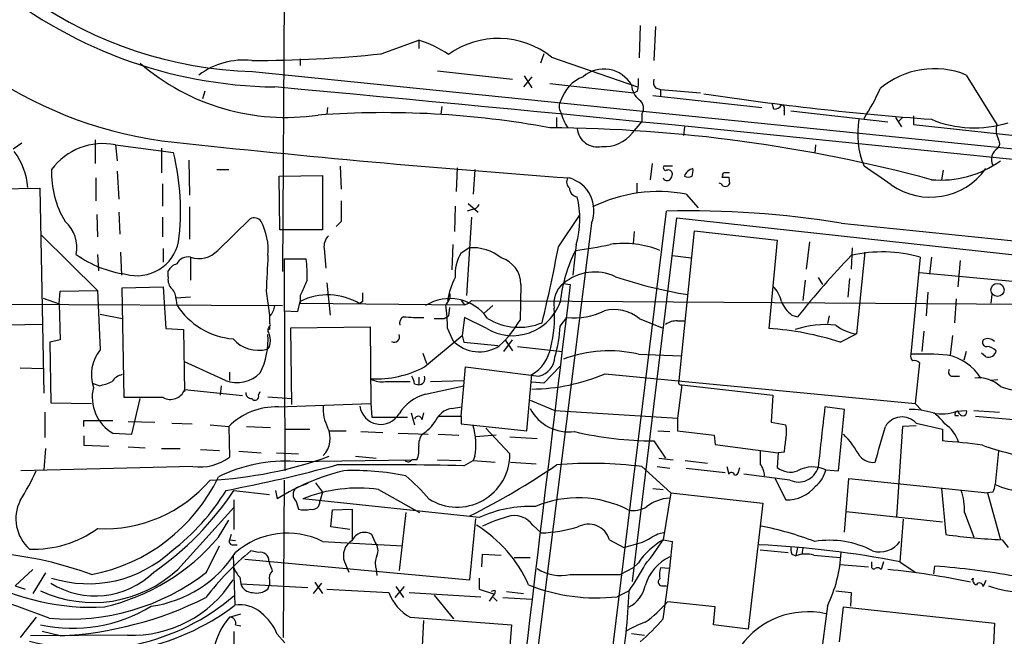
# Model space of a CAD drawing. Extents: x 12 to 1057, y 669 to 1571.
# Drawn here: x 117 to 215, y 926 to 987 of the extents above; entities that cross this region are included whole.
import ezdxf

# ---------------------------------------------------------------- set-up
doc = ezdxf.new("R2010")
doc.units = 0
doc.header["$MEASUREMENT"] = 0
doc.layers.add('MAIN', color=5, linetype='CONTINUOUS')

msp = doc.modelspace()

# ---------------------------------------------------------------- linework, layer by layer
at = {"layer": 'MAIN'}
for p, q in [((143.8487, 1044.6711), (143.3407, 962.2057)), ((178.9007, 986.6744), (178.816, 983.4571)), ((180.4247, 986.5897), (180.2553, 983.2031)), ((153.162, 983.8804), (156.8873, 985.2351)), ((156.8873, 985.2351), (156.8873, 984.3884)), ((169.3333, 983.8804), (168.9947, 982.9491)), ((145.1187, 983.3724), (145.1187, 982.6951)), ((170.0953, 983.5417), (178.6467, 980.5784)), ((140.3773, 982.1024), (225.3827, 973.4664)), ((158.75, 982.1871), (166.2007, 981.3404)), ((168.148, 981.5944), (167.3013, 980.5784)), ((167.386, 981.6791), (168.148, 980.4937)), ((169.926, 980.9171), (178.308, 979.9857)), ((211.328, 981.7637), (214.376, 976.8531)), ((135.636, 980.1551), (135.382, 979.3931)), ((178.6467, 980.1551), (178.308, 979.9857)), ((180.4247, 980.4937), (180.9327, 980.3244)), ((180.9327, 980.3244), (180.9327, 979.6471)), ((180.9327, 980.3244), (184.912, 979.9857)), ((180.1707, 979.7317), (191.008, 978.5464)), ((192.1933, 978.3771), (192.024, 978.9697)), ((147.828, 978.5464), (147.7433, 977.8691)), ((159.1733, 978.6311), (159.0887, 977.8691)), ((193.2093, 978.2077), (193.2093, 977.7844)), ((193.8867, 978.2077), (203.5387, 977.1071)), ((170.6033, 977.5304), (170.6033, 976.5991)), ((178.1387, 976.0064), (179.07, 977.1071)), ((179.07, 977.8691), (179.07, 977.1071)), ((204.3007, 977.5304), (204.8933, 976.5991)), ((204.978, 977.5304), (204.5547, 977.1071)), ((206.0787, 977.6997), (206.0787, 976.8531)), ((183.3033, 976.5991), (183.2187, 975.7524)), ((206.0787, 976.8531), (216.154, 975.7524)), ((117.4327, 974.9904), (116.586, 974.3977)), ((124.714, 975.3291), (124.714, 972.9584)), ((126.746, 974.8211), (126.9153, 973.2124)), ((126.746, 974.8211), (132.5033, 974.0591)), ((131.318, 974.4824), (131.318, 972.0271)), ((196.342, 974.8211), (196.2573, 973.9744)), ((134.0273, 973.2971), (134.112, 969.8257)), ((126.9153, 972.1964), (127.0847, 969.4024)), ((136.8213, 972.3657), (138.0067, 972.3657)), ((149.098, 972.7044), (149.1827, 970.4184)), ((160.6973, 972.5351), (160.6127, 970.1644)), ((162.4753, 972.3657), (162.306, 969.9104)), ((180.086, 972.9584), (179.9167, 971.3497)), ((182.118, 972.7044), (181.2713, 972.7044)), ((209.042, 972.2811), (208.8727, 971.3497)), ((124.7987, 971.5191), (124.7987, 969.2331)), ((143.002, 971.6884), (147.32, 971.7731)), ((143.0867, 966.3544), (143.002, 971.6884)), ((147.32, 971.7731), (147.32, 966.3544)), ((187.1133, 971.6884), (187.0287, 971.6037)), ((187.706, 971.6037), (187.7907, 970.9264)), ((114.6387, 970.4184), (119.2107, 970.5031)), ((119.2107, 970.5031), (119.634, 950.0984)), ((131.4027, 970.9264), (131.4027, 968.7251)), ((178.562, 971.0111), (178.562, 970.0797)), ((186.944, 970.9264), (186.7747, 971.0111)), ((183.4727, 969.9104), (184.658, 968.5557)), ((127.0847, 968.1324), (127.1693, 965.9311)), ((134.112, 968.6404), (134.112, 965.4231)), ((160.528, 968.7251), (160.4433, 966.1851)), ((162.2213, 968.3864), (161.7133, 968.2171)), ((161.798, 968.9791), (162.814, 968.1324)), ((172.3813, 893.6257), (181.5253, 968.2171)), ((124.8833, 967.8784), (124.968, 965.6771)), ((131.4027, 967.6244), (131.4027, 965.6771)), ((136.906, 964.3224), (140.1233, 967.4551)), ((149.1827, 967.2011), (148.6747, 966.6931)), ((162.1367, 967.6244), (161.6287, 959.8351)), ((170.7727, 964.6611), (172.8893, 967.7937)), ((178.1387, 931.3871), (182.5413, 967.5397)), ((182.5413, 967.5397), (251.7987, 960.0044)), ((143.5947, 966.3544), (143.0867, 966.3544)), ((147.32, 966.3544), (143.5947, 966.3544)), ((174.0747, 967.0317), (163.9147, 886.5984)), ((178.308, 966.1851), (178.2233, 964.9997)), ((182.7953, 951.3684), (184.3193, 966.2697)), ((184.3193, 966.2697), (192.532, 965.3384)), ((119.38, 965.8464), (124.968, 960.3431)), ((192.532, 965.3384), (191.6853, 956.5331)), ((131.4873, 964.4917), (131.4873, 963.1371)), ((147.4893, 964.4917), (147.6587, 962.5444)), ((160.274, 964.9151), (160.1893, 962.3751)), ((161.1207, 964.0684), (161.8827, 964.5764)), ((172.5507, 964.9151), (172.212, 961.8671)), ((195.7493, 965.1691), (195.4107, 962.4597)), ((199.9827, 964.5764), (199.898, 962.4597)), ((124.968, 963.8991), (125.0527, 962.2904)), ((127.254, 964.1531), (127.3387, 961.8671)), ((134.1967, 963.6451), (134.1967, 961.3591)), ((143.51, 963.4757), (145.7113, 963.4757)), ((143.51, 963.4757), (143.5947, 942.3937)), ((182.118, 963.8144), (183.9807, 963.5604)), ((201.2527, 964.1531), (200.406, 956.0251)), ((206.756, 963.6451), (205.8247, 953.9931)), ((207.8567, 963.6451), (207.6873, 961.9517)), ((210.7353, 963.3064), (210.4813, 960.6817)), ((131.9953, 961.6977), (131.9953, 962.2904)), ((195.326, 961.3591), (195.072, 959.3271)), ((196.596, 961.6131), (197.0193, 960.9357)), ((199.7287, 961.5284), (199.5593, 959.6657)), ((206.6713, 962.1211), (219.3713, 960.9357)), ((121.2427, 960.2584), (124.968, 960.3431)), ((124.968, 960.3431), (125.222, 954.4164)), ((127.4233, 960.5971), (131.4873, 960.6817)), ((127.5927, 949.6751), (127.4233, 960.5971)), ((131.4873, 960.6817), (131.7413, 956.5331)), ((147.7433, 961.1051), (148.082, 957.8877)), ((167.0473, 960.9357), (166.9627, 957.3797)), ((171.2807, 961.0204), (171.958, 960.9357)), ((119.5493, 959.5811), (121.158, 958.9884)), ((121.158, 958.9884), (121.2427, 960.2584)), ((134.1967, 959.6657), (132.7573, 959.5811)), ((132.7573, 959.5811), (132.842, 958.9037)), ((141.732, 960.2584), (142.0707, 957.8877)), ((145.1187, 959.8351), (145.1187, 959.0731)), ((159.8507, 959.3271), (159.5967, 958.9037)), ((161.1207, 959.3271), (161.4593, 958.9037)), ((161.8827, 959.0731), (162.1367, 959.3271)), ((162.1367, 959.3271), (238.76, 958.8191)), ((207.518, 960.1737), (207.3487, 957.8031)), ((210.312, 959.4964), (210.1427, 957.1257)), ((213.868, 959.9197), (213.7833, 959.0731)), ((108.966, 958.9884), (143.3407, 958.8191)), ((121.158, 958.9884), (121.2427, 955.4324)), ((144.8647, 958.2264), (145.1187, 959.2424)), ((145.1187, 959.0731), (161.4593, 958.9037)), ((151.2993, 959.2424), (151.0453, 958.9884)), ((159.9353, 958.6497), (159.8507, 957.8031)), ((161.4593, 958.9037), (161.8827, 959.0731)), ((164.2533, 958.8191), (163.4067, 958.0571)), ((125.222, 957.9724), (127.4233, 957.5491)), ((142.0707, 957.8031), (142.0707, 957.0411)), ((143.51, 958.3111), (144.8647, 958.2264)), ((159.4273, 957.5491), (159.8507, 957.8031)), ((161.4593, 957.6337), (161.2053, 955.8557)), ((163.6607, 956.5331), (161.4593, 957.6337)), ((170.942, 956.7871), (171.6193, 957.6337)), ((178.816, 957.5491), (181.102, 956.6177)), ((193.9713, 957.8877), (194.564, 957.7184)), ((197.6967, 957.8031), (197.5273, 957.0411)), ((119.4647, 956.9564), (115.9933, 956.8717)), ((131.7413, 956.5331), (133.5193, 956.4484)), ((133.5193, 956.4484), (133.604, 950.2677)), ((142.0707, 956.4484), (141.9013, 956.4484)), ((144.1873, 956.6177), (152.0613, 956.7024)), ((144.272, 948.9977), (144.1873, 956.6177)), ((152.0613, 956.7024), (152.146, 949.0824)), ((159.766, 956.5331), (160.274, 955.3477)), ((182.626, 957.2951), (183.388, 957.2951)), ((121.2427, 955.4324), (120.2267, 955.1784)), ((157.48, 952.7231), (161.2053, 955.8557)), ((161.2053, 955.8557), (161.3747, 955.1784)), ((165.354, 954.2471), (166.2007, 955.4324)), ((198.7973, 955.1784), (200.406, 956.0251)), ((207.0947, 956.2791), (206.9253, 954.2471)), ((209.9733, 955.8557), (209.7193, 953.9084)), ((120.2267, 955.1784), (120.3113, 949.1671)), ((142.0707, 954.7551), (141.8167, 954.5011)), ((161.3747, 955.1784), (164.7613, 954.8397)), ((165.5233, 955.3477), (166.2007, 954.3317)), ((166.7087, 954.7551), (171.196, 954.2471)), ((157.3107, 954.0777), (157.6493, 953.0617)), ((178.7313, 953.9931), (182.9647, 953.8237)), ((211.328, 954.2471), (211.074, 953.4004)), ((213.2753, 953.7391), (212.852, 954.0777)), ((117.2633, 952.6384), (119.5493, 952.5537)), ((137.668, 951.3684), (133.604, 953.2311)), ((161.1207, 947.8124), (161.544, 952.7231)), ((161.544, 952.7231), (168.8253, 951.7917)), ((170.942, 952.8077), (169.3333, 951.1144)), ((206.6713, 953.1464), (206.248, 949.0824)), ((138.0913, 952.2151), (138.0913, 951.3684)), ((156.8873, 951.7071), (156.8873, 950.9451)), ((167.64, 946.3731), (168.148, 951.9611)), ((175.4293, 952.0457), (206.248, 949.0824)), ((209.9733, 951.7917), (210.6507, 951.7917)), ((125.1373, 950.8604), (124.5447, 951.0297)), ((137.2447, 950.8604), (137.16, 949.9291)), ((153.5853, 951.2837), (156.0407, 951.2837)), ((156.464, 951.0297), (156.8873, 950.9451)), ((157.5647, 950.0137), (161.3747, 950.8604)), ((158.0727, 951.2837), (161.4593, 951.3684)), ((169.3333, 951.1144), (168.148, 951.1991)), ((183.0493, 950.9451), (182.626, 947.6431)), ((183.0493, 950.9451), (192.1087, 949.9291)), ((214.4607, 951.4531), (213.6987, 951.3684)), ((131.4873, 949.6751), (127.5927, 949.6751)), ((128.3547, 946.0344), (129.2013, 949.5904)), ((139.3613, 949.8444), (133.604, 950.4371)), ((140.97, 949.9291), (141.1393, 950.2677)), ((141.9013, 949.7597), (144.272, 949.5904)), ((192.1087, 949.9291), (191.9393, 947.2197)), ((120.3113, 949.1671), (124.3753, 949.0824)), ((142.9173, 948.7437), (152.146, 949.0824)), ((152.146, 949.0824), (152.2307, 947.7277)), ((160.1047, 948.5744), (161.2053, 948.7437)), ((167.9787, 949.4211), (170.434, 948.4051)), ((199.2207, 948.4897), (197.2733, 948.7437)), ((206.248, 949.0824), (206.9253, 948.4051)), ((119.7187, 948.2357), (119.7187, 945.6957)), ((152.2307, 947.7277), (155.7867, 947.7277)), ((156.1253, 948.1511), (156.464, 946.9657)), ((157.226, 947.4737), (157.3953, 948.1511)), ((158.9193, 947.8124), (161.1207, 947.8124)), ((161.1207, 947.8124), (161.1207, 947.0504)), ((170.434, 948.4051), (182.626, 947.6431)), ((182.626, 947.6431), (182.626, 946.3731)), ((198.628, 942.3937), (199.2207, 948.4897)), ((210.2273, 947.8971), (210.566, 947.8971)), ((210.3967, 948.3204), (211.328, 948.4051)), ((210.6507, 948.0664), (210.4813, 948.3204)), ((212.09, 948.4051), (214.63, 948.2357)), ((212.2593, 947.8124), (217.17, 947.3891)), ((123.6133, 946.7964), (123.6133, 947.3891)), ((123.6133, 947.3891), (126.492, 947.3891)), ((128.016, 947.3044), (130.6407, 947.2197)), ((132.334, 947.1351), (134.366, 947.0504)), ((136.144, 946.9657), (138.0067, 946.7964)), ((138.0067, 946.7964), (138.0913, 943.7484)), ((139.7847, 946.7964), (142.1553, 946.7117)), ((161.1207, 947.0504), (167.64, 946.3731)), ((165.9467, 944.0871), (163.576, 946.6271)), ((191.9393, 947.2197), (193.3787, 946.9657)), ((204.978, 946.7964), (204.3853, 937.8217)), ((206.3327, 946.8811), (204.978, 946.7964)), ((206.3327, 947.1351), (208.9573, 946.5424)), ((123.6133, 945.8651), (123.6133, 944.9337)), ((126.492, 946.1191), (128.3547, 946.0344)), ((143.5947, 946.5424), (146.05, 946.5424)), ((147.9127, 946.3731), (149.6907, 946.3731)), ((151.13, 946.2884), (153.3313, 946.2037)), ((154.8553, 946.1191), (157.8187, 946.0344)), ((158.8347, 946.0344), (160.8667, 945.9497)), ((164.592, 945.9497), (162.56, 945.7804)), ((165.9467, 945.7804), (168.656, 945.6111)), ((180.6787, 946.3731), (181.864, 946.2884)), ((182.626, 946.3731), (186.2667, 945.9497)), ((186.2667, 945.9497), (186.3513, 945.0184)), ((208.9573, 946.5424), (208.9573, 945.3571)), ((123.6133, 944.9337), (126.0687, 944.8491)), ((128.016, 944.7644), (129.7093, 944.6797)), ((180.2553, 945.3571), (181.4407, 943.6637)), ((186.3513, 945.0184), (192.6167, 944.1717)), ((119.8033, 944.5951), (119.634, 942.4784)), ((131.318, 944.5951), (133.1807, 944.5951)), ((135.2127, 944.5104), (137.0753, 944.4257)), ((139.0227, 944.3411), (141.224, 944.1717)), ((142.748, 944.1717), (144.9493, 944.0871)), ((150.622, 943.8331), (152.654, 943.6637)), ((162.4753, 943.8331), (162.306, 943.4097)), ((180.7633, 943.6637), (182.2027, 943.4944)), ((192.6167, 944.1717), (192.532, 942.7324)), ((193.2093, 944.2564), (192.6167, 944.1717)), ((214.5453, 944.3411), (214.2067, 941.0391)), ((134.4507, 942.8171), (117.348, 942.3937)), ((144.6107, 943.3251), (156.21, 943.4944)), ((156.718, 943.4944), (156.21, 943.4944)), ((158.75, 943.4944), (161.1207, 943.4097)), ((161.3747, 942.9017), (162.306, 943.4097)), ((162.306, 943.4097), (164.5073, 943.2404)), ((166.0313, 943.2404), (168.5713, 943.0711)), ((179.07, 942.8171), (181.9487, 940.1924)), ((180.594, 942.8171), (181.864, 942.6477)), ((183.388, 943.4097), (185.5893, 943.1557)), ((187.5367, 942.8171), (187.706, 942.0551)), ((188.722, 942.3937), (188.8067, 942.7324)), ((183.4727, 942.6477), (187.3673, 942.2244)), ((193.802, 941.4624), (189.23, 942.0551)), ((192.278, 941.7164), (193.3787, 939.5151)), ((197.358, 942.4784), (198.628, 942.3937)), ((143.51, 941.4624), (143.4253, 925.7991)), ((145.8807, 941.1237), (144.6953, 940.7004)), ((146.6427, 941.2084), (147.32, 940.2771)), ((199.2207, 936.2977), (199.644, 941.6317)), ((199.644, 941.6317), (213.4447, 940.1924)), ((138.5147, 940.4464), (142.0707, 940.0231)), ((142.6633, 940.4464), (142.8327, 939.5997)), ((147.32, 940.2771), (147.066, 939.3457)), ((152.908, 940.5311), (156.972, 938.2451)), ((180.1707, 940.6157), (181.1867, 940.5311)), ((181.9487, 940.1924), (181.1867, 935.5357)), ((181.9487, 940.1924), (191.0927, 939.1764)), ((208.8727, 940.6157), (209.296, 936.0437)), ((213.9527, 940.2771), (213.4447, 940.1924)), ((213.4447, 940.1924), (214.7147, 935.5357)), ((132.9267, 932.5724), (138.5147, 938.7531)), ((138.5147, 939.5151), (138.5147, 936.5517)), ((144.6953, 939.3457), (144.9493, 938.5837)), ((162.8987, 937.7371), (145.3727, 939.5997)), ((191.0927, 939.1764), (189.6533, 926.6457)), ((148.1667, 936.8057), (148.336, 938.4991)), ((148.336, 938.4991), (150.2833, 938.5837)), ((150.2833, 938.5837), (150.2833, 935.4511)), ((155.6173, 938.2451), (154.94, 932.4877)), ((199.39, 938.3297), (208.9573, 937.3137)), ((211.1587, 938.2451), (212.09, 935.7897)), ((136.9907, 935.7897), (138.0067, 937.4831)), ((150.0293, 936.5517), (148.1667, 936.8057)), ((161.9673, 931.5564), (162.56, 937.6524)), ((168.2327, 936.9751), (169.0793, 936.2131)), ((205.0627, 937.5677), (204.724, 933.3344)), ((138.2607, 936.0437), (138.0913, 935.5357)), ((152.5693, 935.2817), (152.2307, 936.0437)), ((180.6787, 936.1284), (181.356, 936.2977)), ((135.8053, 932.3184), (137.0753, 934.9431)), ((138.0913, 935.5357), (138.684, 935.4511)), ((138.43, 935.0277), (138.8533, 935.0277)), ((147.32, 935.3664), (155.2787, 934.9431)), ((175.8527, 935.5357), (177.292, 934.7737)), ((181.1867, 935.5357), (182.118, 935.3664)), ((214.884, 935.5357), (215.4767, 934.7737)), ((138.43, 934.0117), (138.5993, 929.0164)), ((140.97, 934.2657), (140.208, 934.4351)), ((163.1527, 932.8264), (163.2373, 934.0964)), ((163.2373, 934.0964), (165.1, 934.0117)), ((190.8387, 934.5197), (193.6327, 934.2657)), ((193.9713, 934.0964), (194.3947, 933.9271)), ((194.564, 934.7737), (194.3947, 933.9271)), ((195.072, 934.6891), (194.9873, 934.0964)), ((196.1727, 934.0117), (198.7973, 933.7577)), ((139.6153, 933.5884), (161.9673, 931.5564)), ((149.5213, 933.3344), (149.9447, 932.3184)), ((166.37, 933.7577), (167.9787, 933.7577)), ((178.7313, 933.2497), (178.2233, 932.7417)), ((198.7973, 933.0804), (201.5913, 932.8264)), ((201.93, 932.9957), (201.93, 933.3344)), ((203.1153, 933.3344), (202.8613, 932.5724)), ((204.724, 933.3344), (206.248, 932.3184)), ((208.1107, 932.1491), (208.1953, 932.9111)), ((118.5333, 932.5724), (116.7553, 930.9637)), ((119.8033, 932.2337), (118.5333, 930.2017)), ((152.654, 932.6571), (152.7387, 931.9797)), ((171.958, 932.0644), (176.9533, 932.0644)), ((178.2233, 932.7417), (176.9533, 932.0644)), ((181.7793, 932.6571), (180.9327, 932.7417)), ((116.7553, 930.9637), (117.7713, 930.6251)), ((139.1073, 931.8104), (139.192, 931.1331)), ((139.192, 931.1331), (145.8807, 930.7944)), ((141.9013, 930.6251), (142.0707, 931.0484)), ((142.0707, 931.4717), (142.0707, 931.0484)), ((147.2353, 931.2177), (146.3887, 930.2017)), ((146.558, 931.3024), (147.32, 930.2017)), ((162.8987, 931.7257), (162.8987, 930.6251)), ((181.1867, 930.9637), (181.5253, 930.9637)), ((212.0053, 931.7257), (211.836, 931.5564)), ((213.2753, 931.4717), (213.0213, 930.8791)), ((147.7433, 930.6251), (153.924, 930.2864)), ((155.448, 930.8791), (154.5167, 929.7784)), ((154.6013, 930.8791), (155.3633, 929.7784)), ((155.956, 930.2864), (163.068, 929.8631)), ((158.4113, 930.0324), (160.3587, 927.6617)), ((162.8987, 930.6251), (164.4227, 930.1171)), ((163.9147, 929.4397), (164.4227, 930.1171)), ((164.5073, 930.4557), (164.4227, 930.1171)), ((165.608, 930.3711), (167.3013, 930.2017)), ((177.8, 930.4557), (176.6147, 929.8631)), ((198.374, 930.4557), (199.898, 930.2864)), ((199.898, 930.2864), (199.8133, 928.9317)), ((164.338, 929.7784), (164.6767, 929.4397)), ((165.2693, 929.7784), (168.148, 929.6091)), ((186.3513, 928.8471), (181.61, 929.3551)), ((138.0913, 927.8311), (139.192, 928.1697)), ((186.182, 927.0691), (186.3513, 928.8471)), ((197.5273, 928.9317), (196.7653, 923.0897)), ((198.7127, 925.3757), (199.136, 928.8471)), ((199.136, 928.8471), (214.122, 927.2384)), ((118.872, 927.8311), (117.2633, 925.7991)), ((138.684, 927.0691), (139.192, 926.9844)), ((156.0407, 927.8311), (166.116, 927.0691)), ((157.1413, 922.3277), (157.3953, 927.4924)), ((166.116, 927.0691), (165.6927, 921.7351)), ((189.6533, 926.6457), (186.182, 927.0691)), ((214.122, 927.2384), (213.9527, 923.5977)), ((127.9313, 926.0531), (118.2793, 925.9684)), ((121.2427, 925.9684), (119.4647, 926.3917)), ((138.5147, 926.3917), (138.5147, 923.9364)), ((142.8327, 926.1377), (143.5947, 925.2911)), ((178.054, 926.2224), (179.324, 926.0531))]:
    msp.add_line(p, q, dxfattribs=at)
msp.add_circle((214.4332, 960.3895), 0.6472, dxfattribs=at)
for centre, radius, start, end in [((141.5625, 1022.7462), 40.6611, 202.404662, 268.329691), ((137.0868, 1016.3168), 41.4863, 209.341857, 263.774575), ((143.1914, 1025.8971), 45.3228, 229.699421, 269.225419), ((153.9325, 975.3816), 10.287, 54.878713, 73.307424), ((164.8074, 976.9903), 8.4192, 51.091597, 126.067651), ((140.4467, 1102.8793), 119.6763, 269.926272, 276.099041), ((143.6582, 999.585), 22.0399, 229.008765, 278.449551), ((139.4838, 975.8613), 7.3862, 83.712662, 126.954916), ((175.2943, 979.1951), 3.1664, 29.361992, 130.735344), ((208.1588, 974.1013), 8.2919, 67.529813, 130.472309), ((174.6665, 978.0513), 3.824, 112.097172, 162.145959), ((174.2412, 981.0864), 4.5029, 348.063699, 4.313801), ((181.1871, 981.0865), 0.9658, 164.757889, 217.866658), ((-424.7653, -5151.7309), 6158.4979, 83.93369886, 84.71420258), ((180.059, 980.8878), 2.0099, 183.997064, 231.796981), ((228.8135, 1265.7436), 289.143, 261.334719, 265.843613), ((180.2414, 990.7242), 24.7839, 327.603756, 335.404973), ((171.9787, 978.631), 1.1214, 148.094266, 211.901396), ((178.2116, 978.4597), 1.0419, 325.471086, 54.543508), ((153.4392, 886.9874), 91.0324, 79.565629, 94.121401), ((176.7723, 979.6794), 5.9753, 195.939864, 211.983531), ((192.2568, 979.1602), 0.7857, 265.364144, 332.746833), ((192.8847, 978.4194), 0.3875, 326.88812, 79.502061), ((208.7212, 975.8844), 8.1953, 169.619302, 202.831755), ((212.126, 987.5261), 11.0252, 247.217594, 287.69278), ((168.9594, 827.5472), 148.9703, 74.864201, 89.628231), ((174.6736, 976.6601), 2.0513, 186.449076, 281.732285), ((175.3342, 978.2101), 3.5667, 266.085374, 321.840698), ((216.2233, 976.2869), 1.9321, 162.959626, 209.717663), ((256.1686, 2121.5625), 1153.1286, 263.8478055, 265.8078597), ((214.0297, 974.953), 0.6382, 312.485076, 36.108561), ((111.521, 970.146), 6.5193, 3.88493, 37.822106), ((125.5116, 968.5747), 6.3672, 78.821366, 143.459093), ((108.9733, 968.255), 24.2353, 352.684614, 13.856428), ((215.1608, 973.3495), 1.3318, 121.714887, 204.885118), ((208.7497, 981.6179), 10.307, 265.029633, 305.361585), ((129.3549, 971.9557), 8.9683, 177.379713, 212.016083), ((181.4689, 972.5351), 0.2602, 139.410647, 282.519254), ((181.6946, 971.8894), 0.4267, 7.135009, 113.374896), ((184.3972, 971.3243), 1.1529, 102.381112, 161.590196), ((182.5851, 972.2386), 1.5792, 339.609571, 7.70781), ((-263.1486, 294.4534), 821.9576, 55.3760811, 55.6052657), ((207.7651, 976.3853), 6.7709, 234.957513, 324.468913), ((172.4139, 971.1153), 0.8167, 150.36824, 228.554055), ((170.9332, 968.2742), 3.3783, 338.420623, 73.842843), ((181.5942, 971.7095), 0.4497, 205.043828, 306.864802), ((181.1605, 972.002), 0.9594, 317.162672, 356.438195), ((183.6843, 972.4925), 0.8898, 244.647392, 295.352608), ((187.3674, 1140.9536), 169.3502, 269.885409, 270.114558), ((187.2826, 971.8154), 0.2117, 89.972935, 216.875312), ((187.5367, 845.0272), 127.0002, 89.885409, 90.114591), ((172.7276, 970.5057), 0.8543, 180.174375, 263.797567), ((180.7169, 955.335), 14.8336, 79.29336, 116.236499), ((187.3674, 971.1804), 0.4937, 210.959776, 329.034253), ((657.1823, 968.2171), 508.0006, 179.885409, 180.114592), ((164.0273, 967.4386), 8.8891, 343.507701, 14.447705), ((162.1427, 969.1968), 0.8142, 275.539741, 338.198591), ((183.8483, 874.5696), 93.6763, 80.764917, 91.420976), ((119.3877, 964.5791), 3.5297, 348.892534, 47.974178), ((140.5236, 966.6777), 0.8744, 36.770294, 117.244914), ((135.8196, 964.3592), 6.1061, 354.881095, 27.737607), ((1521.403, 13785.9259), 12886.9356, 264.10965368, 264.48077122), ((148.9287, 964.7174), 1.457, 134.213042, 188.911499), ((128.8845, 966.0112), 4.2118, 254.543246, 348.466767), ((135.0555, 965.9673), 2.4759, 249.704512, 318.366269), ((162.2079, 960.0043), 4.5837, 50.87928, 94.068428), ((25.5866, 991.7168), 147.6855, 346.454273, 349.443907), ((187.2358, 957.1569), 16.4162, 154.119872, 172.999401), ((168.8651, 995.8738), 31.7562, 276.510885, 282.867835), ((177.281, 955.4081), 9.6015, 68.191499, 98.044782), ((129.2935, 972.979), 11.1331, 234.644253, 262.093191), ((133.9639, 962.4173), 1.2496, 79.263744, 153.867601), ((532.0637, 943.4569), 390.6931, 177.013187, 177.535273), ((133.0633, 961.9096), 12.7446, 357.524351, 7.058548), ((164.3141, 961.9983), 3.8056, 147.046948, 185.809316), ((164.2806, 960.9178), 2.7667, 0.370687, 72.772726), ((263.7337, 902.5765), 88.4595, 136.189872, 141.438241), ((202.9929, 950.1963), 13.9654, 74.367883, 102.803775), ((133.1527, 961.7114), 1.2941, 103.891284, 153.423069), ((133.2229, 961.4014), 1.2629, 166.430326, 219.560428), ((526.4663, 791.2681), 416.9422, 155.923966, 156.153143), ((166.5002, 958.3524), 6.8044, 151.366355, 171.764271), ((174.3831, 957.3934), 4.7728, 64.400812, 130.542441), ((190.8259, 1004.4515), 45.1075, 251.409202, 260.835958), ((131.2903, 959.4826), 1.4703, 3.841292, 49.28881), ((16741.5071, -1061.8897), 16692.5666, 173.03972161, 173.26890403), ((172.9071, 958.9991), 2.5944, 128.821223, 189.630061), ((189.7023, 958.4325), 3.3523, 13.980697, 44.123764), ((147.8543, 953.8015), 6.0899, 58.400017, 116.692539), ((362.9491, 959.6657), 211.6502, 179.885381, 180.114592), ((159.99, 954.9476), 4.5684, 34.712446, 122.065074), ((159.4031, 959.7625), 0.6244, 315.791579, 31.536569), ((139.0226, 962.7984), 7.3054, 212.217046, 265.347148), ((141.1112, 958.9179), 1.4708, 310.718332, 356.148352), ((139.3093, 956.2635), 20.4585, 0.755061, 7.414794), ((166.2176, 960.8519), 5.019, 239.372793, 340.271842), ((158.9847, 957.5911), 11.4063, 345.163551, 4.898549), ((176.3183, 954.4585), 3.9737, 51.056235, 104.18242), ((195.8351, 960.3439), 3.0833, 200.931445, 232.808249), ((155.7231, 957.0835), 0.7298, 119.540376, 196.870693), ((157.0995, 974.9529), 17.3217, 264.247443, 270.978477), ((158.9193, 1211.5489), 254.0003, 269.885409, 270.114592), ((166.8677, 962.6234), 5.958, 238.394514, 292.669502), ((157.3114, 963.0179), 11.1775, 312.973777, 329.706924), ((172.3675, 964.1016), 6.511, 263.401412, 297.210075), ((142.4939, 956.3637), 0.5986, 134.986464, 225.006769), ((226.7206, 956.6177), 84.6501, 179.885341, 180.114592), ((142.0283, 956.9141), 0.1339, 288.462013, 71.537987), ((158.6781, 957.2647), 12.2732, 343.305987, 357.769825), ((182.513, 955.4473), 1.8513, 86.500503, 125.395925), ((190.0236, 928.4637), 28.1185, 71.818673, 86.612061), ((197.3177, 947.2923), 9.6374, 83.707538, 108.184906), ((200.845, 959.9407), 3.9401, 231.160781, 263.602961), ((140.9325, 957.7063), 3.3249, 221.179603, 285.422276), ((134.2672, 955.486), 7.6476, 333.974056, 3.406364), ((140.0371, 955.3478), 2.1182, 343.751048, 16.246355), ((154.4462, 955.7287), 0.5373, 240.056727, 23.205592), ((213.3601, 955.1785), 0.4234, 143.151755, 269.986468), ((213.4562, 954.5972), 0.9417, 45.004302, 117.506606), ((128.2755, 951.937), 3.9334, 140.923876, 198.466733), ((162.9087, 957.9019), 3.6695, 224.111191, 303.437165), ((166.0773, 955.3797), 3.9968, 301.203951, 349.777855), ((213.3114, 953.4122), 1.3438, 43.178636, 87.927351), ((168.3181, 953.8489), 2.1188, 283.84998, 357.029425), ((175.8394, 941.5164), 12.8075, 76.950191, 110.851094), ((206.4174, 953.7814), 0.6294, 160.344339, 227.723862), ((206.7133, 913.9059), 40.097, 86.064498, 91.269849), ((208.5016, 948.9886), 5.0133, 31.692707, 78.917118), ((213.5603, 954.4178), 0.7361, 247.22147, 353.282432), ((152.5996, 962.09), 10.562, 267.538605, 297.520693), ((206.2057, 952.7232), 0.6292, 42.268789, 109.661787), ((209.9733, 952.215), 0.4233, 143.113861, 270), ((127.7624, 950.3519), 1.6445, 101.899604, 145.486632), ((138.8137, 954.4371), 3.2756, 249.526868, 315.233768), ((153.162, 953.0901), 1.8553, 236.796436, 283.188356), ((154.9394, 950.9448), 1.527, 3.187323, 33.684864), ((156.8813, 951.5801), 0.635, 270.541361, 19.46506), ((167.9581, 969.5851), 19.0643, 270.570733, 293.072389), ((212.5325, 948.4625), 3.1801, 46.669178, 96.460168), ((128.5993, 949.7173), 4.1699, 166.494968, 239.644459), ((124.4597, 955.0103), 4.2048, 279.27348, 297.59252), ((182.9608, 951.1798), 0.2509, 131.267552, 290.660312), ((216.4242, 954.8141), 4.3853, 247.056515, 302.472796), ((132.207, 950.9967), 1.5049, 241.428739, 338.170311), ((140.2502, 950.1406), 0.5518, 175.582979, 274.417021), ((140.6172, 949.788), 0.3799, 211.338774, 21.798609), ((158.849, 945.5402), 4.6542, 106.018277, 147.127344), ((142.7021, 942.1212), 6.626, 88.138812, 135.123511), ((151.333, 948.5133), 3.9409, 175.413963, 207.203552), ((153.1212, 949.1044), 2.0942, 187.573309, 330.28634), ((160.4721, 946.5296), 2.0775, 100.185951, 155.561751), ((171.8343, 950.6173), 4.3634, 207.917, 277.20173), ((1699.7973, 776.4117), 1512.3745, 173.4570472, 173.6862281), ((156.8344, 947.4208), 0.3951, 7.693333, 159.620458), ((204.9327, 945.8503), 1.9003, 42.543047, 150.140306), ((205.7935, 940.9891), 7.5019, 72.686981, 91.055566), ((208.9312, 952.1593), 4.1091, 257.273977, 290.894355), ((205.1042, 944.0443), 5.0897, 36.201428, 53.792944), ((210.4955, 948.024), 0.2967, 92.742842, 205.321376), ((210.9894, 948.2358), 0.3786, 206.571817, 26.565051), ((145.6538, 945.612), 2.4365, 315.941208, 26.830069), ((155.2357, 949.3794), 3.8923, 300.752962, 329.247038), ((155.8015, 944.9911), 6.7735, 350.156368, 16.202177), ((190.7098, 946.2884), 2.7535, 345.760372, 14.239629), ((-686.2364, 1199.0222), 924.5894, 343.940011, 344.1691905), ((207.1393, 944.0666), 3.6327, 19.386141, 55.223248), ((158.7356, 944.962), 1.8517, 144.610514, 183.495464), ((180.5942, 981.9747), 36.6192, 257.039534, 269.469736), ((531.9441, 902.5869), 341.2882, 172.757787, 172.986987), ((191.5693, 938.8162), 10.4574, 28.668835, 43.649711), ((154.4315, 944.4681), 2.4852, 336.933398, 8.81873), ((205.318, 892.2406), 53.241, 81.77283, 86.08048), ((223.6105, 975.7846), 32.6452, 250.915394, 260.585777), ((135.1182, 947.7892), 5.0167, 262.353809, 306.344525), ((134.0514, 982.7431), 41.3337, 272.901952, 289.718405), ((160.7178, 944.0073), 5.2296, 237.439484, 0.874342), ((529.4884, 943.7484), 338.6504, 179.885408, 180.114592), ((202.0795, 945.0096), 1.7793, 221.393128, 276.104069), ((143.7019, 928.057), 15.2951, 86.593614, 116.026109), ((110.9096, 1081.8834), 143.9617, 280.746265, 285.243101), ((152.0212, 489.2939), 453.7042, 88.818715, 90.411931), ((155.8389, 943.7115), 0.4299, 224.585367, 329.671618), ((129.6542, 1002.7192), 72.4212, 296.49903, 304.432116), ((174.0235, 902.2354), 40.8943, 82.911426, 94.797547), ((189.2714, 941.8432), 1.991, 1.223099, 38.076897), ((193.8338, 944.2774), 2.0203, 229.88288, 291.18839), ((194.6517, 943.3015), 2.0259, 245.202144, 343.685155), ((196.0444, 939.6838), 3.0879, 64.824158, 118.647481), ((96.3289, 952.7134), 24.7929, 327.604633, 335.402809), ((120.9535, 949.5388), 17.8063, 281.079347, 334.243412), ((154.4883, 921.2518), 21.737, 103.438177, 122.425969), ((150.495, 917.4178), 24.9983, 78.176018, 92.426334), ((141.3753, 925.3577), 21.8176, 40.751122, 49.248878), ((187.9882, 941.9139), 0.3156, 10.312965, 153.418709), ((188.2986, 942.3938), 0.4234, 270.013532, 359.986468), ((194.6192, 943.083), 2.8048, 307.896663, 347.551402), ((125.6108, 950.5015), 13.88, 267.345611, 319.365349), ((193.5537, 943.0509), 3.5401, 267.166529, 321.965038), ((212.6821, 941.124), 1.527, 326.315136, 356.812677), ((217.5827, 948.2297), 7.9437, 244.849858, 284.269607), ((113.8096, 956.6765), 29.5594, 304.508852, 326.69695), ((118.9901, 951.9115), 21.9883, 307.363119, 328.57251), ((145.3446, 940.023), 0.9383, 133.786635, 226.209139), ((150.8763, 926.0212), 14.6515, 82.029174, 112.06356), ((204.7179, 938.3808), 6.4422, 358.793025, 18.70129), ((120.8883, 937.6271), 4.0488, 153.551397, 228.295007), ((146.3366, 939.287), 0.7317, 253.982539, 4.601082), ((167.9741, 926.7044), 12.1441, 87.580843, 114.703965), ((172.7401, 928.8318), 10.8724, 62.76774, 113.029821), ((178.2656, 940.7644), 2.3312, 256.345862, 304.261309), ((182.1094, 935.5413), 4.1562, 94.555398, 127.521691), ((145.542, 940.6176), 2.1185, 253.753318, 286.246682), ((170.0532, 922.6227), 15.8121, 106.007861, 115.534525), ((166.3859, 935.6677), 2.2628, 35.295716, 107.839207), ((155.7328, 925.7384), 13.1923, 23.734945, 58.403566), ((168.6061, 950.6), 14.3947, 271.883838, 286.606258), ((173.7784, 934.9177), 2.1644, 16.590469, 119.274695), ((184.4939, 904.291), 33.2274, 69.266151, 78.843058), ((118.597, 945.5681), 10.9711, 267.898542, 305.500341), ((143.8299, 928.3203), 7.8631, 63.649697, 130.877049), ((151.4993, 934.9513), 1.3146, 56.196308, 157.65637), ((-31.7735, 1316.7326), 435.8847, 298.940966, 299.170133), ((217.6924, 997.4163), 61.9443, 262.209714, 267.401461), ((120.8545, 949.4175), 21.1209, 283.110352, 319.817293), ((138.3877, 935.3664), 0.3413, 150.265529, 277.11877), ((151.0784, 933.9694), 1.6816, 118.218601, 202.186096), ((151.459, 934.455), 1.3843, 337.582944, 36.670394), ((51.2205, 1400.7133), 482.6942, 285.140265, 285.369443), ((185.2382, 928.7223), 7.927, 120.737284, 145.170403), ((164.5623, 945.7028), 19.4869, 319.628832, 328.551005), ((51.1506, 947.2883), 131.5089, 351.417021, 354.798728), ((186.3927, 840.572), 94.5563, 78.821488, 87.356361), ((195.4531, 934.6466), 1.5807, 172.299482, 200.370222), ((197.7154, 926.1183), 9.3623, 62.663676, 98.959773), ((202.7502, 936.702), 2.3832, 252.024247, 325.915191), ((111.6515, 897.6279), 36.712, 69.721441, 84.6696), ((124.0613, 943.2307), 12.0747, 252.328994, 313.24525), ((128.7591, 940.6091), 11.7789, 277.526723, 327.415729), ((158.863, 911.9684), 29.2021, 129.704206, 142.418608), ((141.1732, 933.4766), 0.8148, 355.95346, 104.440425), ((154.2542, 933.1882), 1.686, 154.007903, 198.3608), ((195.4196, 931.1143), 2.9937, 75.429933, 110.020224), ((184.8719, 934.9849), 14.0285, 334.43776, 357.061335), ((59.4835, 766.5594), 172.2228, 69.377488, 75.437915), ((396.1476, 1017.5835), 267.7345, 198.322042, 198.551232), ((161.2881, 942.3813), 20.3682, 324.161574, 332.829581), ((183.8437, 929.6674), 4.6206, 115.369356, 163.70696), ((202.1416, 932.8687), 0.2468, 149.02828, 300.991622), ((202.5273, 856.8321), 76.2898, 79.710758, 85.73925), ((124.5363, 941.6552), 12.3651, 244.921942, 312.730762), ((122.2372, 949.6849), 22.0383, 264.544608, 307.999802), ((124.7319, 938.3), 8.3487, 238.028589, 314.235662), ((140.9859, 933.6599), 2.6363, 200.383071, 224.552782), ((142.9738, 931.7258), 0.9381, 133.782043, 195.714701), ((171.0266, 936.3699), 4.4051, 237.442019, 282.206585), ((184.1918, 931.9373), 3.3569, 166.135551, 185.062153), ((202.5265, 932.3453), 0.4046, 34.149649, 129.584353), ((196.7991, 861.8013), 71.0913, 77.858663, 84.560073), ((124.3851, 952.0133), 23.2005, 241.413409, 273.113719), ((128.4337, 937.8606), 11.8182, 267.563579, 327.762283), ((140.3667, 931.5246), 1.2382, 198.432022, 270.490487), ((174.5819, 948.0613), 18.3114, 248.293183, 276.373709), ((176.353, 931.6165), 3.1246, 297.586881, 347.940974), ((181.0914, 931.3394), 0.3876, 128.89526, 284.233431), ((212.4921, 931.5458), 0.519, 159.717891, 253.41919), ((212.6599, 930.8726), 0.3615, 1.030389, 150.903834), ((217.4102, 941.6202), 11.3412, 249.989313, 267.930754), ((124.1564, 946.7155), 22.0753, 254.33208, 310.573509), ((140.8007, 931.9791), 1.7448, 255.956589, 309.105964), ((158.2015, 931.834), 4.5489, 199.89013, 241.639443), ((164.3802, 929.9904), 0.4824, 74.721961, 127.88436), ((115.3399, 932.6605), 62.502, 350.326811, 357.900832), ((124.4344, 947.5541), 23.33, 254.054975, 307.38392), ((119.4226, 962.2982), 36.3753, 272.868084, 296.618869), ((139.1433, 925.9889), 3.076, 47.434744, 100.186558), ((172.2278, 937.3106), 12.301, 305.71571, 319.704207), ((122.4599, 941.8211), 15.0876, 257.892406, 301.316945), ((138.1485, 924.2474), 5.0512, 21.976446, 52.492614), ((195.5627, 920.1449), 8.2231, 77.389496, 144.222975), ((142.9313, 923.5061), 6.4909, 138.216184, 168.653713), ((138.1106, 927.2346), 0.5968, 343.900314, 91.853182), ((182.8753, 917.5735), 10.3476, 109.57352, 121.548156), ((164.6222, 941.9402), 21.8691, 310.761142, 319.238858)]:
    msp.add_arc(centre, radius, start, end, dxfattribs=at)

doc.saveas('drawing.dxf')
